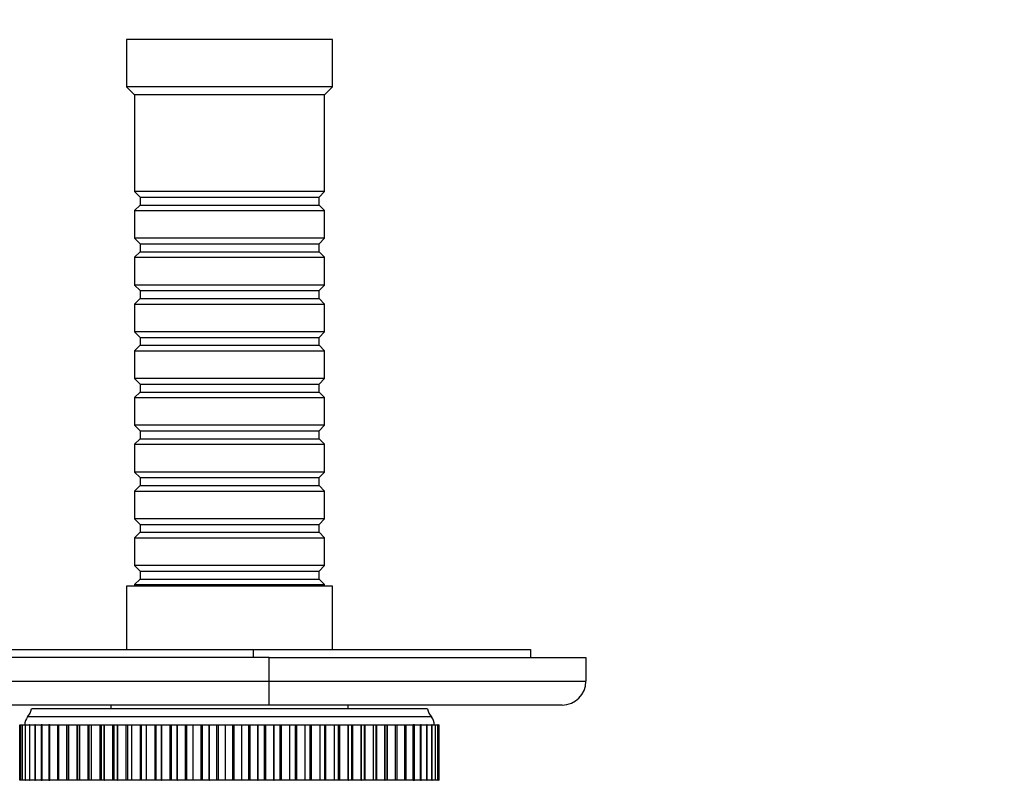
# Model space of a CAD drawing. Units: millimetres. Extents: x 0 to 835, y 0 to 1165.
# Drawn here: x 489 to 613, y 395 to 491 of the extents above; entities that cross this region are included whole.
import ezdxf
from ezdxf import colors
from ezdxf.entities.mleader import LeaderData, LeaderLine
from ezdxf.math import Vec2, Vec3

# ---------------------------------------------------------------- set-up
doc = ezdxf.new("R2010")
doc.units = ezdxf.units.MM
doc.layers.add('DV5_Défaut', color=7, linetype='Continuous')
doc.layers.add('Défaut', color=7, linetype='Continuous')

# ---------------------------------------------------------------- blocks, each defined once
blk = doc.blocks.new('_DOT')
at = {"color": 0}
blk.add_line((0, 0), (-1, 0), dxfattribs=at)
at = {"color": 0, "const_width": 0.333}
blk.add_lwpolyline([(-0.1665, 0, 1), (0.1665, 0, 1)], format="xyb", close=True, dxfattribs=at)
blk = doc.blocks.new('SE4')
at = {"layer": 'DV5_Défaut', "color": 7, "linetype": 'Continuous'}
for p, q in [((528.36, 488.86), (502.36, 488.86)), ((502.36, 488.86), (502.36, 482.86)), ((528.36, 482.86), (528.36, 488.86)), ((528.36, 482.86), (502.36, 482.86)), ((502.36, 482.86), (503.36, 481.86)), ((527.36, 481.86), (528.36, 482.86)), ((527.36, 481.86), (503.36, 481.86)), ((503.36, 481.86), (503.36, 469.66)), ((527.36, 469.66), (527.36, 481.86)), ((527.36, 469.66), (503.36, 469.66)), ((503.36, 469.66), (504.06, 468.96)), ((504.06, 468.96), (526.66, 468.96)), ((504.06, 468.96), (504.06, 467.96)), ((526.66, 468.96), (527.36, 469.66)), ((526.66, 467.96), (526.66, 468.96)), ((504.06, 467.96), (503.36, 467.26)), ((504.06, 467.96), (526.66, 467.96)), ((527.36, 467.26), (526.66, 467.96)), ((503.36, 467.26), (527.36, 467.26)), ((503.36, 467.26), (503.36, 463.76)), ((527.36, 463.76), (527.36, 467.26)), ((527.36, 463.76), (503.36, 463.76)), ((503.36, 463.76), (504.06, 463.06)), ((504.06, 463.06), (526.66, 463.06)), ((504.06, 463.06), (504.06, 462.06)), ((526.66, 463.06), (527.36, 463.76)), ((526.66, 462.06), (526.66, 463.06)), ((504.06, 462.06), (503.36, 461.36)), ((503.36, 461.36), (527.36, 461.36)), ((503.36, 461.36), (503.36, 457.86)), ((504.06, 462.06), (526.66, 462.06)), ((527.36, 461.36), (526.66, 462.06)), ((527.36, 457.86), (527.36, 461.36)), ((527.36, 457.86), (503.36, 457.86)), ((503.36, 457.86), (504.06, 457.16)), ((526.66, 457.16), (527.36, 457.86)), ((504.06, 457.16), (526.66, 457.16)), ((504.06, 457.16), (504.06, 456.16)), ((526.66, 456.16), (526.66, 457.16)), ((504.06, 456.16), (503.36, 455.46)), ((503.36, 455.46), (527.36, 455.46)), ((503.36, 455.46), (503.36, 451.96)), ((504.06, 456.16), (526.66, 456.16)), ((527.36, 455.46), (526.66, 456.16)), ((527.36, 451.96), (527.36, 455.46)), ((527.36, 451.96), (503.36, 451.96)), ((503.36, 451.96), (504.06, 451.26)), ((526.66, 451.26), (527.36, 451.96)), ((504.06, 450.26), (503.36, 449.56)), ((504.06, 451.26), (526.66, 451.26)), ((504.06, 451.26), (504.06, 450.26)), ((504.06, 450.26), (526.66, 450.26)), ((526.66, 450.26), (526.66, 451.26)), ((527.36, 449.56), (526.66, 450.26)), ((503.36, 449.56), (527.36, 449.56)), ((503.36, 449.56), (503.36, 446.06)), ((527.36, 446.06), (527.36, 449.56)), ((527.36, 446.06), (503.36, 446.06)), ((503.36, 446.06), (504.06, 445.36)), ((504.06, 445.36), (526.66, 445.36)), ((504.06, 445.36), (504.06, 444.36)), ((526.66, 445.36), (527.36, 446.06)), ((526.66, 444.36), (526.66, 445.36)), ((504.06, 444.36), (503.36, 443.66)), ((504.06, 444.36), (526.66, 444.36)), ((527.36, 443.66), (526.66, 444.36)), ((503.36, 443.66), (527.36, 443.66)), ((503.36, 443.66), (503.36, 440.16)), ((527.36, 440.16), (527.36, 443.66)), ((527.36, 440.16), (503.36, 440.16)), ((503.36, 440.16), (504.06, 439.46)), ((504.06, 439.46), (526.66, 439.46)), ((504.06, 439.46), (504.06, 438.46)), ((526.66, 439.46), (527.36, 440.16)), ((526.66, 438.46), (526.66, 439.46)), ((504.06, 438.46), (503.36, 437.76)), ((503.36, 437.76), (527.36, 437.76)), ((503.36, 437.76), (503.36, 434.26)), ((504.06, 438.46), (526.66, 438.46)), ((527.36, 437.76), (526.66, 438.46)), ((527.36, 434.26), (527.36, 437.76)), ((527.36, 434.26), (503.36, 434.26)), ((503.36, 434.26), (504.06, 433.56)), ((526.66, 433.56), (527.36, 434.26)), ((504.06, 433.56), (526.66, 433.56)), ((504.06, 433.56), (504.06, 432.56)), ((526.66, 432.56), (526.66, 433.56)), ((504.06, 432.56), (503.36, 431.86)), ((503.36, 431.86), (527.36, 431.86)), ((503.36, 431.86), (503.36, 428.36)), ((504.06, 432.56), (526.66, 432.56)), ((527.36, 431.86), (526.66, 432.56)), ((527.36, 428.36), (527.36, 431.86)), ((527.36, 428.36), (503.36, 428.36)), ((503.36, 428.36), (504.06, 427.66)), ((526.66, 427.66), (527.36, 428.36)), ((504.06, 426.66), (503.36, 425.96)), ((504.06, 427.66), (526.66, 427.66)), ((504.06, 427.66), (504.06, 426.66)), ((504.06, 426.66), (526.66, 426.66)), ((526.66, 426.66), (526.66, 427.66)), ((527.36, 425.96), (526.66, 426.66)), ((503.36, 425.96), (527.36, 425.96)), ((503.36, 425.96), (503.36, 422.46)), ((527.36, 422.46), (527.36, 425.96)), ((527.36, 422.46), (503.36, 422.46)), ((503.36, 422.46), (504.06, 421.76)), ((504.06, 421.76), (526.66, 421.76)), ((504.06, 421.76), (504.06, 420.76)), ((526.66, 421.76), (527.36, 422.46)), ((526.66, 420.76), (526.66, 421.76)), ((504.06, 420.76), (503.36, 420.06)), ((504.06, 420.76), (526.66, 420.76)), ((527.36, 420.06), (526.66, 420.76)), ((528.36, 419.86), (502.36, 419.86)), ((502.36, 419.86), (502.36, 411.86)), ((503.36, 420.06), (527.36, 420.06)), ((503.36, 420.06), (503.36, 419.86)), ((527.36, 419.86), (527.36, 420.06)), ((528.36, 411.86), (528.36, 419.86)), ((328.36, 411.86), (518.36, 411.86)), ((518.36, 411.86), (553.36, 411.86)), ((518.36, 411.86), (518.36, 410.86)), ((553.36, 411.86), (553.36, 410.86)), ((520.36, 410.86), (330.36, 410.86)), ((520.36, 410.86), (560.36, 410.86)), ((520.36, 407.86), (520.36, 410.86)), ((560.36, 410.86), (560.36, 407.86)), ((330.36, 407.86), (520.36, 407.86)), ((520.36, 407.86), (560.36, 407.86)), ((520.36, 404.86), (520.36, 407.86)), ((520.36, 404.86), (330.36, 404.86)), ((540.36, 404.36), (490.36, 404.36)), ((500.36, 404.86), (500.36, 404.36)), ((557.36, 404.86), (520.36, 404.86)), ((530.36, 404.36), (530.36, 404.86)), ((540.86, 403.36), (489.86, 403.36)), ((488.86, 395.36), (488.86, 402.36)), ((488.86, 402.36), (488.94, 402.36)), ((488.94, 402.36), (488.94, 402.36)), ((488.94, 402.36), (488.94, 402.36)), ((488.94, 395.36), (488.94, 402.36)), ((488.94, 395.36), (488.94, 402.36)), ((488.94, 402.36), (489.16, 402.36)), ((488.94, 402.36), (488.94, 395.36)), ((489.18, 402.36), (489.17, 402.36)), ((489.17, 402.36), (489.17, 395.36)), ((489.18, 402.36), (489.18, 402.36)), ((489.18, 395.36), (489.18, 402.36)), ((489.18, 402.36), (489.54, 402.36)), ((489.18, 395.36), (489.18, 402.36)), ((489.58, 402.36), (489.55, 402.36)), ((489.55, 402.36), (489.55, 395.36)), ((489.58, 402.36), (489.58, 402.36)), ((489.58, 395.36), (489.58, 402.36)), ((489.58, 395.36), (489.58, 402.36)), ((489.58, 402.36), (490.07, 402.36)), ((490.13, 402.36), (490.08, 402.36)), ((490.08, 402.36), (490.08, 395.36)), ((490.13, 402.36), (490.13, 402.36)), ((490.13, 395.36), (490.13, 402.36)), ((490.13, 395.36), (490.13, 402.36)), ((490.13, 402.36), (490.75, 402.36)), ((490.83, 402.36), (490.76, 402.36)), ((490.76, 402.36), (490.76, 395.36)), ((490.83, 402.36), (490.84, 402.36)), ((490.83, 395.36), (490.83, 402.36)), ((490.84, 395.36), (490.84, 402.36)), ((490.84, 402.36), (491.56, 402.36)), ((491.68, 402.36), (491.57, 402.36)), ((491.57, 402.36), (491.57, 395.36)), ((491.68, 402.36), (491.69, 402.36)), ((491.68, 395.36), (491.68, 402.36)), ((491.69, 395.36), (491.69, 402.36)), ((491.69, 402.36), (492.52, 402.36)), ((492.67, 402.36), (492.53, 402.36)), ((492.53, 402.36), (492.53, 395.36)), ((492.67, 402.36), (492.68, 402.36)), ((492.67, 395.36), (492.67, 402.36)), ((492.68, 395.36), (492.68, 402.36)), ((492.68, 402.36), (493.6, 402.36)), ((493.62, 402.36), (493.8, 402.36)), ((493.62, 402.36), (493.62, 395.36)), ((493.8, 402.36), (493.81, 402.36)), ((493.8, 395.36), (493.8, 402.36)), ((493.81, 395.36), (493.81, 402.36)), ((493.81, 402.36), (494.81, 402.36)), ((494.81, 395.36), (494.81, 402.36)), ((494.81, 402.36), (494.83, 402.36)), ((494.83, 402.36), (495.06, 402.36)), ((494.83, 402.36), (494.83, 395.36)), ((495.06, 402.36), (495.07, 402.36)), ((495.06, 395.36), (495.06, 402.36)), ((495.07, 395.36), (495.07, 402.36)), ((495.07, 402.36), (496.1, 402.36)), ((496.1, 395.36), (496.1, 402.36)), ((496.1, 402.36), (496.16, 402.36)), ((496.16, 402.36), (496.44, 402.36)), ((496.16, 402.36), (496.16, 395.36)), ((496.44, 402.36), (496.46, 402.36)), ((496.44, 395.36), (496.44, 402.36)), ((496.46, 395.36), (496.46, 402.36)), ((496.46, 402.36), (497.5, 402.36)), ((497.5, 395.36), (497.5, 402.36)), ((497.5, 402.36), (497.59, 402.36)), ((497.59, 402.36), (497.94, 402.36)), ((497.59, 402.36), (497.59, 395.36)), ((497.94, 402.36), (497.95, 402.36)), ((497.94, 395.36), (497.94, 402.36)), ((497.95, 395.36), (497.95, 402.36)), ((497.95, 402.36), (499.02, 402.36)), ((499.02, 395.36), (499.02, 402.36)), ((499.02, 402.36), (499.13, 402.36)), ((499.13, 402.36), (499.54, 402.36)), ((499.13, 402.36), (499.13, 395.36)), ((499.54, 402.36), (499.55, 402.36)), ((499.54, 395.36), (499.54, 402.36)), ((499.55, 395.36), (499.55, 402.36)), ((499.55, 402.36), (500.63, 402.36)), ((500.63, 395.36), (500.63, 402.36)), ((500.63, 402.36), (500.76, 402.36)), ((500.76, 402.36), (501.23, 402.36)), ((500.76, 402.36), (500.76, 395.36)), ((501.23, 402.36), (501.25, 402.36)), ((501.23, 395.36), (501.23, 402.36)), ((501.25, 395.36), (501.25, 402.36)), ((501.25, 402.36), (502.32, 402.36)), ((502.32, 395.36), (502.32, 402.36)), ((502.32, 402.36), (502.48, 402.36)), ((502.48, 402.36), (503.01, 402.36)), ((502.48, 402.36), (502.48, 395.36)), ((503.01, 402.36), (503.03, 402.36)), ((503.01, 395.36), (503.01, 402.36)), ((503.03, 395.36), (503.03, 402.36)), ((503.03, 402.36), (504.1, 402.36)), ((504.1, 395.36), (504.1, 402.36)), ((504.1, 402.36), (504.26, 402.36)), ((504.26, 395.36), (504.26, 402.36)), ((504.26, 402.36), (504.86, 402.36)), ((504.86, 402.36), (504.88, 402.36)), ((504.86, 395.36), (504.86, 402.36)), ((504.88, 395.36), (504.88, 402.36)), ((504.88, 402.36), (505.95, 402.36)), ((505.95, 395.36), (505.95, 402.36)), ((505.95, 402.36), (506.11, 402.36)), ((506.11, 395.36), (506.11, 402.36)), ((506.11, 402.36), (506.78, 402.36)), ((506.78, 402.36), (506.8, 402.36)), ((506.78, 395.36), (506.78, 402.36)), ((506.8, 395.36), (506.8, 402.36)), ((506.8, 402.36), (507.85, 402.36)), ((507.85, 395.36), (507.85, 402.36)), ((507.85, 402.36), (508.02, 402.36)), ((508.02, 395.36), (508.02, 402.36)), ((508.02, 402.36), (508.75, 402.36)), ((508.75, 402.36), (508.77, 402.36)), ((508.75, 395.36), (508.75, 402.36)), ((508.77, 395.36), (508.77, 402.36)), ((508.77, 402.36), (509.79, 402.36)), ((509.79, 395.36), (509.79, 402.36)), ((509.79, 402.36), (509.97, 402.36)), ((509.97, 395.36), (509.97, 402.36)), ((509.97, 402.36), (510.76, 402.36)), ((510.76, 402.36), (510.78, 402.36)), ((510.76, 395.36), (510.76, 402.36)), ((510.78, 395.36), (510.78, 402.36)), ((510.78, 402.36), (511.77, 402.36)), ((511.77, 395.36), (511.77, 402.36)), ((511.77, 402.36), (511.95, 402.36)), ((511.95, 395.36), (511.95, 402.36)), ((511.95, 402.36), (512.8, 402.36)), ((512.8, 402.36), (512.82, 402.36)), ((512.8, 395.36), (512.8, 402.36)), ((512.82, 395.36), (512.82, 402.36)), ((512.82, 402.36), (513.77, 402.36)), ((513.77, 395.36), (513.77, 402.36)), ((513.77, 402.36), (513.95, 402.36)), ((513.95, 395.36), (513.95, 402.36)), ((513.95, 402.36), (514.85, 402.36)), ((514.85, 402.36), (514.87, 402.36)), ((514.85, 395.36), (514.85, 402.36)), ((514.87, 395.36), (514.87, 402.36)), ((514.87, 402.36), (515.79, 402.36)), ((515.79, 395.36), (515.79, 402.36)), ((515.79, 402.36), (515.96, 402.36)), ((515.96, 395.36), (515.96, 402.36)), ((515.96, 402.36), (516.9, 402.36)), ((516.9, 402.36), (516.92, 402.36)), ((516.9, 395.36), (516.9, 402.36)), ((516.92, 395.36), (516.92, 402.36)), ((516.92, 402.36), (517.79, 402.36)), ((517.79, 395.36), (517.79, 402.36)), ((517.79, 402.36), (517.97, 402.36)), ((517.97, 395.36), (517.97, 402.36)), ((517.97, 402.36), (518.95, 402.36)), ((518.95, 402.36), (518.97, 402.36)), ((518.95, 395.36), (518.95, 402.36)), ((518.97, 395.36), (518.97, 402.36)), ((518.97, 402.36), (519.79, 402.36)), ((519.79, 395.36), (519.79, 402.36)), ((519.79, 402.36), (519.96, 402.36)), ((519.96, 395.36), (519.96, 402.36)), ((519.96, 402.36), (520.97, 402.36)), ((520.97, 402.36), (520.99, 402.36)), ((520.97, 395.36), (520.97, 402.36)), ((520.99, 395.36), (520.99, 402.36)), ((520.99, 402.36), (521.75, 402.36)), ((521.75, 395.36), (521.75, 402.36)), ((521.75, 402.36), (521.93, 402.36)), ((521.93, 395.36), (521.93, 402.36)), ((521.93, 402.36), (522.96, 402.36)), ((522.96, 402.36), (522.98, 402.36)), ((522.96, 395.36), (522.96, 402.36)), ((522.98, 395.36), (522.98, 402.36)), ((522.98, 402.36), (523.68, 402.36)), ((523.68, 395.36), (523.68, 402.36)), ((523.68, 402.36), (523.85, 402.36)), ((523.85, 395.36), (523.85, 402.36)), ((523.85, 402.36), (524.91, 402.36)), ((524.91, 402.36), (524.92, 402.36)), ((524.91, 395.36), (524.91, 402.36)), ((524.92, 395.36), (524.92, 402.36)), ((524.92, 402.36), (525.56, 402.36)), ((525.56, 395.36), (525.56, 402.36)), ((525.56, 402.36), (525.73, 402.36)), ((525.73, 395.36), (525.73, 402.36)), ((525.73, 402.36), (526.79, 402.36)), ((526.79, 402.36), (526.81, 402.36)), ((526.79, 395.36), (526.79, 402.36)), ((526.81, 395.36), (526.81, 402.36)), ((526.81, 402.36), (527.38, 402.36)), ((527.38, 395.36), (527.38, 402.36)), ((527.38, 402.36), (527.54, 402.36)), ((527.54, 395.36), (527.54, 402.36)), ((527.54, 402.36), (528.61, 402.36)), ((528.61, 402.36), (528.63, 402.36)), ((528.61, 395.36), (528.61, 402.36)), ((528.63, 395.36), (528.63, 402.36)), ((528.63, 402.36), (529.13, 402.36)), ((529.13, 402.36), (529.27, 402.36)), ((529.13, 395.36), (529.13, 402.36)), ((529.27, 395.36), (529.27, 402.36)), ((529.27, 402.36), (530.35, 402.36)), ((530.35, 402.36), (530.37, 402.36)), ((530.35, 395.36), (530.35, 402.36)), ((530.37, 395.36), (530.37, 402.36)), ((530.37, 402.36), (530.8, 402.36)), ((530.8, 402.36), (530.93, 402.36)), ((530.8, 395.36), (530.8, 402.36)), ((530.93, 395.36), (530.93, 402.36)), ((530.93, 402.36), (532, 402.36)), ((532, 402.36), (532.01, 402.36)), ((532, 395.36), (532, 402.36)), ((532.01, 395.36), (532.01, 402.36)), ((532.01, 402.36), (532.39, 402.36)), ((532.39, 402.36), (532.49, 402.36)), ((532.39, 395.36), (532.39, 402.36)), ((532.49, 395.36), (532.49, 402.36)), ((532.49, 402.36), (533.55, 402.36)), ((533.55, 402.36), (533.56, 402.36)), ((533.55, 395.36), (533.55, 402.36)), ((533.56, 395.36), (533.56, 402.36)), ((533.56, 402.36), (533.87, 402.36)), ((533.87, 402.36), (533.95, 402.36)), ((533.87, 395.36), (533.87, 402.36)), ((533.95, 395.36), (533.95, 402.36)), ((533.95, 402.36), (534.99, 402.36)), ((534.99, 402.36), (535, 402.36)), ((534.99, 395.36), (534.99, 402.36)), ((535, 395.36), (535, 402.36)), ((535, 402.36), (535.26, 402.36)), ((535.26, 402.36), (535.29, 402.36)), ((535.26, 395.36), (535.26, 402.36)), ((535.29, 395.36), (535.29, 402.36)), ((535.29, 402.36), (536.31, 402.36)), ((536.31, 402.36), (536.32, 402.36)), ((536.31, 395.36), (536.31, 402.36)), ((536.32, 395.36), (536.32, 402.36)), ((536.32, 402.36), (536.53, 402.36)), ((536.52, 402.36), (537.5, 402.36)), ((536.53, 395.36), (536.53, 402.36)), ((537.5, 402.36), (537.51, 402.36)), ((537.5, 395.36), (537.5, 402.36)), ((537.51, 395.36), (537.51, 402.36)), ((537.51, 402.36), (537.68, 402.36)), ((537.67, 402.36), (538.56, 402.36)), ((537.68, 395.36), (537.68, 402.36)), ((538.56, 402.36), (538.57, 402.36)), ((538.56, 395.36), (538.56, 402.36)), ((538.57, 395.36), (538.57, 402.36)), ((538.7, 402.36), (538.57, 402.36)), ((538.69, 402.36), (539.49, 402.36)), ((538.7, 395.36), (538.7, 402.36)), ((539.49, 402.36), (539.49, 402.36)), ((539.49, 395.36), (539.49, 402.36)), ((539.49, 395.36), (539.49, 402.36)), ((539.58, 402.36), (539.49, 402.36)), ((539.58, 402.36), (540.26, 402.36)), ((539.58, 395.36), (539.58, 402.36)), ((540.26, 402.36), (540.27, 402.36)), ((540.26, 395.36), (540.26, 402.36)), ((540.27, 395.36), (540.27, 402.36)), ((540.33, 402.36), (540.27, 402.36)), ((540.32, 402.36), (540.89, 402.36)), ((540.33, 395.36), (540.33, 402.36)), ((540.89, 402.36), (540.9, 402.36)), ((540.89, 395.36), (540.89, 402.36)), ((540.9, 395.36), (540.9, 402.36)), ((540.93, 402.36), (540.9, 402.36)), ((540.93, 402.36), (541.36, 402.36)), ((540.93, 395.36), (540.93, 402.36)), ((541.36, 402.36), (541.37, 402.36)), ((541.36, 395.36), (541.36, 402.36)), ((541.37, 395.36), (541.37, 402.36)), ((541.39, 402.36), (541.37, 402.36)), ((541.38, 402.36), (541.68, 402.36)), ((541.39, 395.36), (541.39, 402.36)), ((541.68, 402.36), (541.68, 402.36)), ((541.68, 395.36), (541.68, 402.36)), ((541.68, 395.36), (541.68, 402.36)), ((541.69, 402.36), (541.68, 402.36)), ((541.69, 402.36), (541.84, 402.36)), ((541.69, 395.36), (541.69, 402.36)), ((541.84, 402.36), (541.84, 402.36)), ((541.84, 395.36), (541.84, 402.36)), ((541.84, 402.36), (541.84, 402.36)), ((541.84, 395.36), (541.84, 402.36)), ((541.84, 395.36), (541.84, 402.36)), ((488.94, 395.36), (488.86, 395.36)), ((488.94, 395.36), (488.94, 395.36)), ((489.16, 395.36), (488.94, 395.36)), ((488.94, 395.36), (488.94, 395.36)), ((489.17, 395.36), (489.18, 395.36)), ((489.18, 395.36), (489.18, 395.36)), ((489.54, 395.36), (489.18, 395.36)), ((489.55, 395.36), (489.58, 395.36)), ((489.58, 395.36), (489.58, 395.36)), ((490.07, 395.36), (489.58, 395.36)), ((490.08, 395.36), (490.13, 395.36)), ((490.13, 395.36), (490.13, 395.36)), ((490.75, 395.36), (490.13, 395.36)), ((490.76, 395.36), (490.83, 395.36)), ((490.83, 395.36), (490.84, 395.36)), ((491.56, 395.36), (490.84, 395.36)), ((491.57, 395.36), (491.68, 395.36)), ((491.68, 395.36), (491.69, 395.36)), ((492.52, 395.36), (491.69, 395.36)), ((492.53, 395.36), (492.67, 395.36)), ((492.67, 395.36), (492.68, 395.36)), ((493.6, 395.36), (492.68, 395.36)), ((493.8, 395.36), (493.62, 395.36)), ((493.8, 395.36), (493.81, 395.36)), ((494.81, 395.36), (493.81, 395.36)), ((494.83, 395.36), (494.81, 395.36)), ((495.06, 395.36), (494.83, 395.36)), ((495.06, 395.36), (495.07, 395.36)), ((496.1, 395.36), (495.07, 395.36)), ((496.16, 395.36), (496.1, 395.36)), ((496.44, 395.36), (496.16, 395.36)), ((496.44, 395.36), (496.46, 395.36)), ((497.5, 395.36), (496.46, 395.36)), ((497.59, 395.36), (497.5, 395.36)), ((497.94, 395.36), (497.59, 395.36)), ((497.94, 395.36), (497.95, 395.36)), ((499.02, 395.36), (497.95, 395.36)), ((499.13, 395.36), (499.02, 395.36)), ((499.54, 395.36), (499.13, 395.36)), ((499.54, 395.36), (499.55, 395.36)), ((500.63, 395.36), (499.55, 395.36)), ((500.76, 395.36), (500.63, 395.36)), ((501.23, 395.36), (500.76, 395.36)), ((501.23, 395.36), (501.25, 395.36)), ((502.32, 395.36), (501.25, 395.36)), ((502.48, 395.36), (502.32, 395.36)), ((503.01, 395.36), (502.48, 395.36)), ((503.01, 395.36), (503.03, 395.36)), ((504.1, 395.36), (503.03, 395.36)), ((504.26, 395.36), (504.1, 395.36)), ((504.86, 395.36), (504.26, 395.36)), ((504.86, 395.36), (504.88, 395.36)), ((505.95, 395.36), (504.88, 395.36)), ((506.11, 395.36), (505.95, 395.36)), ((506.78, 395.36), (506.11, 395.36)), ((506.78, 395.36), (506.8, 395.36)), ((507.85, 395.36), (506.8, 395.36)), ((508.02, 395.36), (507.85, 395.36)), ((508.75, 395.36), (508.02, 395.36)), ((508.75, 395.36), (508.77, 395.36)), ((509.79, 395.36), (508.77, 395.36)), ((509.97, 395.36), (509.79, 395.36)), ((510.76, 395.36), (509.97, 395.36)), ((510.76, 395.36), (510.78, 395.36)), ((511.77, 395.36), (510.78, 395.36)), ((511.95, 395.36), (511.77, 395.36)), ((512.8, 395.36), (511.95, 395.36)), ((512.8, 395.36), (512.82, 395.36)), ((513.77, 395.36), (512.82, 395.36)), ((513.95, 395.36), (513.77, 395.36)), ((514.85, 395.36), (513.95, 395.36)), ((514.85, 395.36), (514.87, 395.36)), ((515.79, 395.36), (514.87, 395.36)), ((515.96, 395.36), (515.79, 395.36)), ((516.9, 395.36), (515.96, 395.36)), ((516.9, 395.36), (516.92, 395.36)), ((517.79, 395.36), (516.92, 395.36)), ((517.97, 395.36), (517.79, 395.36)), ((518.95, 395.36), (517.97, 395.36)), ((518.95, 395.36), (518.97, 395.36)), ((519.79, 395.36), (518.97, 395.36)), ((519.96, 395.36), (519.79, 395.36)), ((520.97, 395.36), (519.96, 395.36)), ((520.97, 395.36), (520.99, 395.36)), ((521.75, 395.36), (520.99, 395.36)), ((521.93, 395.36), (521.75, 395.36)), ((522.96, 395.36), (521.93, 395.36)), ((522.96, 395.36), (522.98, 395.36)), ((523.68, 395.36), (522.98, 395.36)), ((523.85, 395.36), (523.68, 395.36)), ((524.91, 395.36), (523.85, 395.36)), ((524.91, 395.36), (524.92, 395.36)), ((525.56, 395.36), (524.92, 395.36)), ((525.73, 395.36), (525.56, 395.36)), ((526.79, 395.36), (525.73, 395.36)), ((526.79, 395.36), (526.81, 395.36)), ((527.38, 395.36), (526.81, 395.36)), ((527.54, 395.36), (527.38, 395.36)), ((528.61, 395.36), (527.54, 395.36)), ((528.61, 395.36), (528.63, 395.36)), ((529.13, 395.36), (528.63, 395.36)), ((529.27, 395.36), (529.13, 395.36)), ((530.35, 395.36), (529.27, 395.36)), ((530.35, 395.36), (530.37, 395.36)), ((530.8, 395.36), (530.37, 395.36)), ((530.93, 395.36), (530.8, 395.36)), ((532, 395.36), (530.93, 395.36)), ((532, 395.36), (532.01, 395.36)), ((532.39, 395.36), (532.01, 395.36)), ((532.49, 395.36), (532.39, 395.36)), ((533.55, 395.36), (532.49, 395.36)), ((533.55, 395.36), (533.56, 395.36)), ((533.87, 395.36), (533.56, 395.36)), ((533.95, 395.36), (533.87, 395.36)), ((534.99, 395.36), (533.95, 395.36)), ((534.99, 395.36), (535, 395.36)), ((535.26, 395.36), (535, 395.36)), ((535.29, 395.36), (535.26, 395.36)), ((536.31, 395.36), (535.29, 395.36)), ((536.31, 395.36), (536.32, 395.36)), ((536.53, 395.36), (536.32, 395.36)), ((537.5, 395.36), (536.52, 395.36)), ((537.5, 395.36), (537.51, 395.36)), ((537.68, 395.36), (537.51, 395.36)), ((538.56, 395.36), (537.67, 395.36)), ((538.56, 395.36), (538.57, 395.36)), ((538.57, 395.36), (538.7, 395.36)), ((539.49, 395.36), (538.69, 395.36)), ((539.49, 395.36), (539.49, 395.36)), ((539.49, 395.36), (539.58, 395.36)), ((540.26, 395.36), (539.58, 395.36)), ((540.26, 395.36), (540.27, 395.36)), ((540.27, 395.36), (540.33, 395.36)), ((540.89, 395.36), (540.32, 395.36)), ((540.89, 395.36), (540.9, 395.36)), ((540.9, 395.36), (540.93, 395.36)), ((541.36, 395.36), (540.93, 395.36)), ((541.36, 395.36), (541.37, 395.36)), ((541.37, 395.36), (541.39, 395.36)), ((541.68, 395.36), (541.38, 395.36)), ((541.68, 395.36), (541.68, 395.36)), ((541.68, 395.36), (541.69, 395.36)), ((541.84, 395.36), (541.69, 395.36)), ((541.84, 395.36), (541.84, 395.36)), ((541.84, 395.36), (541.84, 395.36))]:
    blk.add_line(p, q, dxfattribs=at)
for centre, radius, start, end in [((557.36, 407.86), 3, 270, 0), ((488.39, 404.72), 2, 317.2041, 349.6658), ((542.33, 404.72), 2, 190.3342, 222.7959), ((491.01, 402.39), 1.5, 140.0292, 181.3907), ((539.71, 402.39), 1.5, 358.6093, 39.9708)]:
    blk.add_arc(centre, radius, start, end, dxfattribs=at)

msp = doc.modelspace()

# ---------------------------------------------------------------- block references
at = {"layer": 'Défaut'}
msp.add_blockref('SE4', (0, 0), dxfattribs=at)

# ---------------------------------------------------------------- leaders
at = {"layer": 'Défaut', "color": 7, "linetype": 'Continuous'}
ml = msp.add_multileader_mtext('Standard', dxfattribs=at)
ml.set_content('{\\pxsm0.9;\\fSolid Edge ISO|b1||i0||c0|p34;\\W1.;10/02/2021\\P}', color=256)
ml.set_leader_properties()
ml.set_arrow_properties(name='DOT')
ml.build(insert=Vec2(0, 0))
ml.multileader.update_dxf_attribs({"leader_type": 0, "dogleg_length": 0, "arrow_head_size": 12})
ctx = ml.context
ctx.base_point, ctx.char_height, ctx.arrow_head_size, ctx.landing_gap_size = Vec3(747.02, 1157.46), 12, 12, 4.2
notes = []
notes.append((ctx, [(0, (0, 0, 0), (0, 0), (1, 0), 1, [])]))
ctx.mtext.insert = Vec3(749.02, 1163.58)
for ctx, leaders in notes:
    for number, flags, end, landing, length, lines in leaders:
        leader = LeaderData()
        leader.index, (leader.has_last_leader_line, leader.has_dogleg_vector, leader.attachment_direction) = number, flags
        leader.last_leader_point, leader.dogleg_vector, leader.dogleg_length = Vec3(end), Vec3(landing), length
        for number, points, colour, breaks in lines:
            line = LeaderLine()
            line.index, line.vertices, line.color, line.breaks = number, Vec3.list(points), colors.encode_raw_color(colour), breaks
            leader.lines.append(line)
        ctx.leaders.append(leader)

doc.saveas('drawing.dxf')
